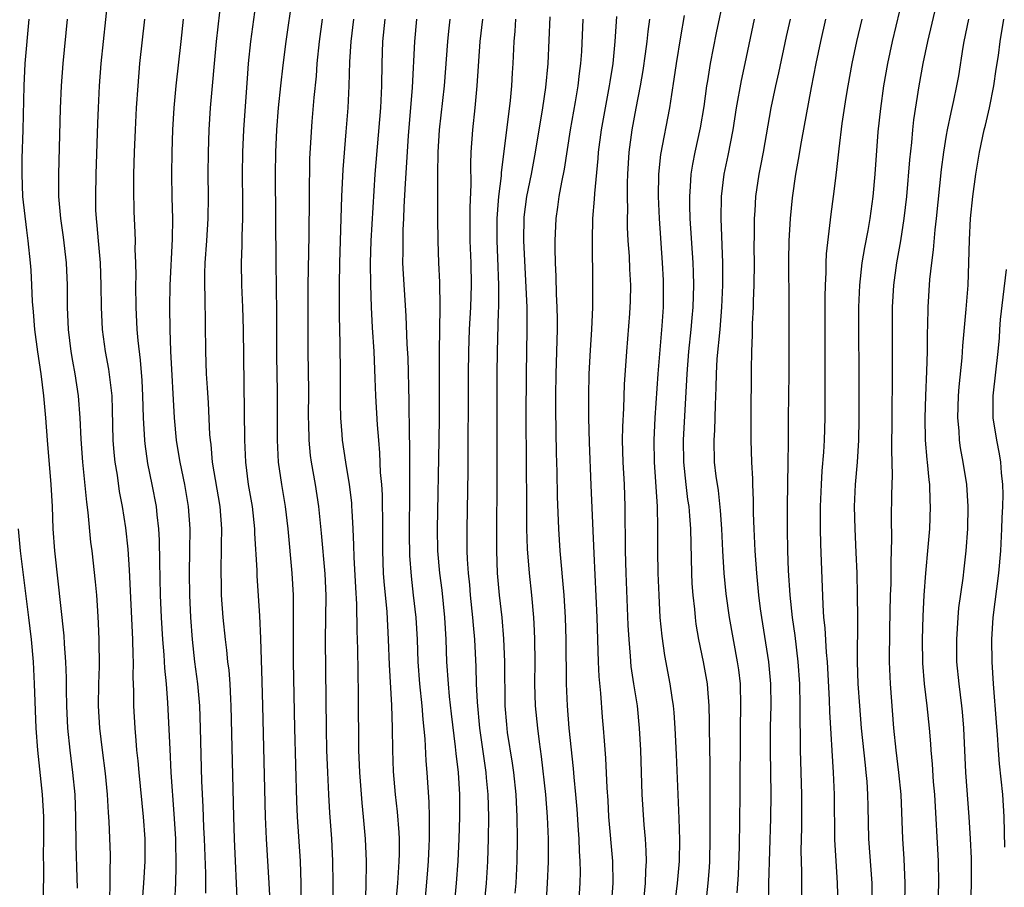
# Model space of a CAD drawing. Units: inches. Extents: x 2628000 to 2631000, y 1461000 to 1464000.
# Drawn here: x 2628147 to 2628236, y 1461377 to 1461455 of the extents above; entities that cross this region are included whole.
import ezdxf

# ---------------------------------------------------------------- set-up
doc = ezdxf.new("R2010")
doc.units = ezdxf.units.IN
doc.header["$MEASUREMENT"] = 0
doc.layers.add('LD26281461_2ft', color=22, linetype='Continuous')

msp = doc.modelspace()

# ---------------------------------------------------------------- linework, layer by layer
at = {"layer": 'LD26281461_2ft'}
for points, elevation in [([(2628227.257, 1461375), (2628227.305, 1461377), (2628227.203, 1461379.203), (2628227.087, 1461381), (2628226.927, 1461385), (2628226.735, 1461387), (2628226.475, 1461389), (2628226.263, 1461391), (2628225.957, 1461395), (2628225.874, 1461397), (2628225.915, 1461399.915), (2628225.982, 1461403), (2628226.024, 1461404.024), (2628226.027, 1461405.973), (2628226.105, 1461408.105), (2628226.074, 1461409.926), (2628226.104, 1461412.104), (2628226.157, 1461413.843), (2628226.089, 1461416.089), (2628226.108, 1461419), (2628226.166, 1461423), (2628226.159, 1461429), (2628226.278, 1461431), (2628226.553, 1461433), (2628226.908, 1461435), (2628227.21, 1461437), (2628227.433, 1461439), (2628227.709, 1461442.291), (2628227.883, 1461443.884), (2628227.981, 1461445), (2628228.081, 1461445.919), (2628228.565, 1461449), (2628228.925, 1461451), (2628229.337, 1461453), (2628230.748, 1461459)], 9798), ([(2628227.437, 1461458.562), (2628226.126, 1461453), (2628225.707, 1461451), (2628225.347, 1461449), (2628225.055, 1461446.945), (2628224.838, 1461444.838), (2628224.549, 1461441), (2628224.362, 1461439), (2628224.092, 1461437), (2628223.912, 1461435.912), (2628223.622, 1461434.378), (2628223.399, 1461433), (2628223.166, 1461431), (2628223.082, 1461429), (2628223.122, 1461421), (2628223.115, 1461418.885), (2628223.075, 1461417), (2628222.959, 1461415), (2628222.792, 1461413), (2628222.699, 1461411), (2628222.744, 1461409), (2628222.852, 1461406.852), (2628222.925, 1461405), (2628222.974, 1461403), (2628222.985, 1461400.985), (2628222.949, 1461397), (2628223.02, 1461395), (2628223.17, 1461393), (2628223.338, 1461391), (2628223.671, 1461387.671), (2628223.758, 1461387), (2628223.829, 1461386.171), (2628223.903, 1461385), (2628223.919, 1461383.919), (2628223.999, 1461381), (2628224.294, 1461377), (2628224.299, 1461375)], 9796), ([(2628158.254, 1461373), (2628158.566, 1461377), (2628158.677, 1461379), (2628158.67, 1461381), (2628158.539, 1461383), (2628158.141, 1461387), (2628158.052, 1461388.052), (2628157.941, 1461389), (2628157.884, 1461389.883), (2628157.773, 1461391), (2628157.673, 1461393), (2628157.669, 1461394.331), (2628157.608, 1461395.608), (2628157.623, 1461397), (2628157.591, 1461397.591), (2628157.569, 1461399), (2628157.278, 1461405.278), (2628157.145, 1461407.146), (2628156.93, 1461409.069), (2628156.636, 1461411), (2628156.376, 1461412.376), (2628156.172, 1461413.828), (2628155.973, 1461415), (2628155.884, 1461415.884), (2628155.807, 1461417), (2628155.743, 1461419.743), (2628155.692, 1461421), (2628155.403, 1461423.403), (2628155.104, 1461425), (2628154.826, 1461427), (2628154.73, 1461429), (2628154.719, 1461431), (2628154.651, 1461433), (2628154.469, 1461435), (2628154.363, 1461436.363), (2628154.283, 1461437), (2628154.244, 1461437.756), (2628154.215, 1461439), (2628154.251, 1461441), (2628154.397, 1461445.603), (2628154.455, 1461447), (2628154.566, 1461449), (2628154.722, 1461451), (2628155.346, 1461457)], 9750), ([(2628165.532, 1461457), (2628165.096, 1461453), (2628164.554, 1461447), (2628164.429, 1461445), (2628164.362, 1461443), (2628164.354, 1461441), (2628164.377, 1461439), (2628164.354, 1461437), (2628164.232, 1461435), (2628164.084, 1461433), (2628164.041, 1461432.042), (2628164.03, 1461431), (2628164.069, 1461429.931), (2628164.126, 1461425), (2628164.202, 1461423), (2628164.271, 1461421.729), (2628164.367, 1461420.367), (2628164.494, 1461417.505), (2628164.537, 1461417), (2628164.598, 1461416.599), (2628164.742, 1461415), (2628165.414, 1461411), (2628165.57, 1461409), (2628165.549, 1461407.549), (2628165.555, 1461407), (2628165.51, 1461405.51), (2628165.533, 1461403.533), (2628165.556, 1461403), (2628165.706, 1461401), (2628165.911, 1461399), (2628166.04, 1461398.04), (2628166.13, 1461397), (2628166.225, 1461396.225), (2628166.314, 1461395), (2628166.375, 1461393.625), (2628166.42, 1461393), (2628166.653, 1461383), (2628166.721, 1461381), (2628166.981, 1461375)], 9756), ([(2628168.742, 1461457), (2628168.184, 1461453), (2628167.98, 1461451), (2628167.908, 1461450.093), (2628167.575, 1461445), (2628167.47, 1461443), (2628167.436, 1461441), (2628167.464, 1461438.536), (2628167.461, 1461437), (2628167.406, 1461435.406), (2628167.405, 1461434.595), (2628167.347, 1461433), (2628167.378, 1461431), (2628167.467, 1461429), (2628167.531, 1461427), (2628167.631, 1461419.631), (2628167.641, 1461417), (2628167.727, 1461415), (2628167.996, 1461413), (2628168.338, 1461411), (2628168.561, 1461409), (2628168.567, 1461408.566), (2628168.751, 1461405.249), (2628168.761, 1461404.761), (2628169, 1461401.127), (2628169.088, 1461399.088), (2628169.22, 1461395.22), (2628169.279, 1461393), (2628169.509, 1461383), (2628169.593, 1461381), (2628169.845, 1461377), (2628169.896, 1461375.896)], 9758), ([(2628172.774, 1461373.226), (2628172.754, 1461377), (2628172.696, 1461379), (2628172.435, 1461383), (2628172.379, 1461384.379), (2628172.192, 1461391), (2628172.082, 1461397), (2628172.067, 1461399), (2628172.081, 1461400.082), (2628172.068, 1461403), (2628171.958, 1461405), (2628171.588, 1461409), (2628171.347, 1461411), (2628171.014, 1461413), (2628170.73, 1461415), (2628170.619, 1461417), (2628170.621, 1461421.378), (2628170.573, 1461424.573), (2628170.556, 1461428.556), (2628170.503, 1461433), (2628170.489, 1461437), (2628170.437, 1461441), (2628170.465, 1461443), (2628170.569, 1461445), (2628170.735, 1461447), (2628170.931, 1461449), (2628171.145, 1461450.855), (2628171.416, 1461453), (2628171.988, 1461457)], 9760), ([(2628210.934, 1461457.066), (2628210.233, 1461453.767), (2628209.69, 1461451), (2628209.443, 1461449.443), (2628209.359, 1461449), (2628209.107, 1461447.107), (2628208.796, 1461445.205), (2628208.31, 1461443), (2628208.091, 1461441.909), (2628207.946, 1461441), (2628207.894, 1461439.894), (2628207.82, 1461439), (2628207.831, 1461438.169), (2628207.869, 1461437), (2628208.119, 1461433), (2628208.154, 1461432.154), (2628208.174, 1461431), (2628208.115, 1461429), (2628208.044, 1461428.043), (2628207.951, 1461427), (2628207.744, 1461425), (2628207.572, 1461423), (2628207.268, 1461417), (2628207.275, 1461415), (2628207.484, 1461413), (2628207.648, 1461411.648), (2628207.751, 1461411), (2628207.824, 1461410.175), (2628207.905, 1461409), (2628208.007, 1461405), (2628208.046, 1461404.046), (2628208.12, 1461403), (2628208.268, 1461401.733), (2628208.323, 1461401), (2628208.398, 1461400.398), (2628208.644, 1461399), (2628209.074, 1461397), (2628209.425, 1461395), (2628209.442, 1461394.558), (2628209.569, 1461393), (2628209.606, 1461391.606), (2628209.6, 1461391), (2628209.653, 1461387.653), (2628209.673, 1461383.673), (2628209.658, 1461382.342), (2628209.667, 1461381), (2628209.621, 1461379), (2628209.589, 1461378.412), (2628209.478, 1461377), (2628209.297, 1461375.297)], 9786), ([(2628148.173, 1461455), (2628147.832, 1461451), (2628147.722, 1461449), (2628147.642, 1461445), (2628147.561, 1461442.439), (2628147.535, 1461441), (2628147.616, 1461439), (2628147.955, 1461435.955), (2628148.096, 1461435), (2628148.297, 1461433), (2628148.348, 1461432.349), (2628148.421, 1461431), (2628148.484, 1461429.516), (2628148.576, 1461428.576), (2628148.701, 1461427), (2628148.97, 1461424.97), (2628149.259, 1461423), (2628149.504, 1461421), (2628149.679, 1461419), (2628149.827, 1461417), (2628150.167, 1461413), (2628150.278, 1461411), (2628150.355, 1461409), (2628150.494, 1461407), (2628151.348, 1461399.348), (2628151.381, 1461398.619), (2628151.497, 1461397), (2628151.546, 1461395.546), (2628151.542, 1461394.458), (2628151.572, 1461393), (2628151.665, 1461391), (2628151.867, 1461389), (2628152.133, 1461387), (2628152.336, 1461385), (2628152.407, 1461383), (2628152.43, 1461380.43), (2628152.527, 1461377.473), (2628152.542, 1461376.542)], 9746), ([(2628155.487, 1461375.487), (2628155.535, 1461377), (2628155.53, 1461378.47), (2628155.556, 1461379), (2628155.551, 1461379.551), (2628155.442, 1461382.558), (2628155.381, 1461383.381), (2628155.295, 1461385), (2628155.103, 1461386.897), (2628154.821, 1461389), (2628154.585, 1461391), (2628154.479, 1461393), (2628154.504, 1461395), (2628154.554, 1461396.554), (2628154.538, 1461399), (2628154.481, 1461400.481), (2628154.395, 1461401.605), (2628154.31, 1461403), (2628154.205, 1461404.205), (2628153.885, 1461407), (2628153.782, 1461407.782), (2628153.541, 1461410.459), (2628153.407, 1461411.407), (2628153.042, 1461415), (2628152.903, 1461417.097), (2628152.822, 1461419), (2628152.663, 1461421), (2628152.358, 1461423), (2628152.141, 1461424.141), (2628152.005, 1461425), (2628151.758, 1461427), (2628151.669, 1461429), (2628151.664, 1461431), (2628151.587, 1461433), (2628151.313, 1461435.312), (2628151.062, 1461437), (2628150.889, 1461439), (2628150.879, 1461441), (2628151.05, 1461446.95), (2628151.131, 1461449), (2628151.275, 1461451), (2628151.671, 1461455)], 9748), ([(2628158.614, 1461455), (2628158.184, 1461451), (2628158.015, 1461449), (2628157.883, 1461447), (2628157.78, 1461445), (2628157.699, 1461443), (2628157.641, 1461441), (2628157.621, 1461439.621), (2628157.653, 1461437.653), (2628157.747, 1461435.747), (2628157.77, 1461435), (2628157.761, 1461434.239), (2628157.813, 1461433), (2628157.829, 1461431.829), (2628157.806, 1461431), (2628157.831, 1461429), (2628157.94, 1461427), (2628158.018, 1461425.982), (2628158.232, 1461424.232), (2628158.381, 1461422.381), (2628158.457, 1461421), (2628158.517, 1461419), (2628158.62, 1461417), (2628158.654, 1461416.654), (2628158.904, 1461414.904), (2628159.295, 1461413), (2628159.671, 1461411), (2628159.739, 1461410.261), (2628159.893, 1461409), (2628159.96, 1461407.96), (2628159.976, 1461406.024), (2628160.045, 1461403), (2628160.136, 1461401), (2628160.259, 1461399), (2628160.369, 1461397.631), (2628160.426, 1461396.426), (2628160.571, 1461395), (2628160.71, 1461393.29), (2628160.896, 1461389.104), (2628161.005, 1461386.995), (2628161.272, 1461383.272), (2628161.41, 1461381), (2628161.466, 1461378.534), (2628161.426, 1461377), (2628161.329, 1461375.329)], 9752), ([(2628162.106, 1461455), (2628161.902, 1461453), (2628161.445, 1461449), (2628161.271, 1461447), (2628161.154, 1461445), (2628161.081, 1461443), (2628161.058, 1461441), (2628161.095, 1461438.905), (2628161.15, 1461437), (2628161.132, 1461435.132), (2628160.903, 1461431), (2628160.884, 1461429), (2628160.915, 1461427), (2628160.975, 1461425.025), (2628161.311, 1461419), (2628161.489, 1461417), (2628161.707, 1461415.707), (2628161.81, 1461415), (2628162.224, 1461413), (2628162.568, 1461411), (2628162.705, 1461409), (2628162.693, 1461407), (2628162.656, 1461405), (2628162.672, 1461403), (2628162.762, 1461401), (2628162.913, 1461399), (2628163.145, 1461397), (2628163.406, 1461395), (2628163.578, 1461393), (2628163.655, 1461391), (2628163.776, 1461386.224), (2628163.889, 1461383.889), (2628163.96, 1461382.04), (2628164.02, 1461381), (2628164.13, 1461377.87), (2628164.136, 1461377), (2628164.117, 1461376.117)], 9754), ([(2628175.625, 1461374.375), (2628175.657, 1461377), (2628175.64, 1461379), (2628175.537, 1461381), (2628175.36, 1461383.36), (2628175.266, 1461385), (2628175.168, 1461387), (2628175.091, 1461389), (2628175.048, 1461390.953), (2628174.976, 1461398.976), (2628175.013, 1461402.986), (2628174.935, 1461404.935), (2628174.616, 1461408.616), (2628174.362, 1461411), (2628174.048, 1461413), (2628173.702, 1461415), (2628173.62, 1461415.62), (2628173.489, 1461417), (2628173.463, 1461418.537), (2628173.44, 1461419), (2628173.448, 1461421.448), (2628173.389, 1461425), (2628173.398, 1461431), (2628173.481, 1461435.48), (2628173.508, 1461439), (2628173.563, 1461442.437), (2628173.757, 1461445.757), (2628173.928, 1461447.928), (2628174.139, 1461449.861), (2628174.225, 1461451), (2628174.436, 1461453), (2628174.707, 1461455)], 9762), ([(2628178.473, 1461373.527), (2628178.638, 1461376.638), (2628178.675, 1461379), (2628178.586, 1461381), (2628178.405, 1461383), (2628178.266, 1461384.266), (2628178.053, 1461387), (2628177.971, 1461389), (2628177.953, 1461394.046), (2628177.877, 1461398.123), (2628177.826, 1461399.826), (2628177.801, 1461402.199), (2628177.7, 1461403.701), (2628177.551, 1461406.449), (2628177.528, 1461407.528), (2628177.46, 1461409), (2628177.362, 1461410.638), (2628177.354, 1461411), (2628177.332, 1461411.332), (2628177.13, 1461413), (2628176.804, 1461415), (2628176.509, 1461417), (2628176.48, 1461417.52), (2628176.354, 1461419), (2628176.317, 1461420.317), (2628176.312, 1461423), (2628176.287, 1461425.713), (2628176.232, 1461428.232), (2628176.219, 1461431), (2628176.243, 1461433), (2628176.447, 1461439), (2628176.559, 1461441.441), (2628176.842, 1461444.842), (2628177.001, 1461447), (2628177.092, 1461449), (2628177.161, 1461451.161), (2628177.275, 1461453), (2628177.519, 1461455)], 9764), ([(2628180.311, 1461455), (2628180.101, 1461453), (2628180.048, 1461451), (2628180.029, 1461449), (2628179.931, 1461447), (2628179.416, 1461441), (2628179.07, 1461435), (2628179.008, 1461433), (2628179.022, 1461431.022), (2628179.088, 1461429), (2628179.179, 1461427.179), (2628179.317, 1461425), (2628179.429, 1461422.571), (2628179.484, 1461421), (2628179.617, 1461418.383), (2628179.734, 1461417), (2628179.853, 1461415.853), (2628179.912, 1461414.088), (2628180.011, 1461413), (2628180.071, 1461412.071), (2628180.107, 1461409), (2628180.102, 1461407), (2628180.173, 1461405), (2628180.226, 1461404.226), (2628180.489, 1461401.511), (2628180.629, 1461399), (2628180.709, 1461396.709), (2628180.913, 1461393.087), (2628180.975, 1461391), (2628181.001, 1461389.001), (2628181.078, 1461387.078), (2628181.256, 1461385), (2628181.441, 1461383.441), (2628181.594, 1461381.593), (2628181.615, 1461381), (2628181.621, 1461379.621), (2628181.597, 1461379), (2628181.549, 1461378.451), (2628181.461, 1461377), (2628181.285, 1461375)], 9766), ([(2628183.92, 1461375), (2628184.173, 1461377.827), (2628184.264, 1461379), (2628184.336, 1461380.336), (2628184.361, 1461381), (2628184.339, 1461381.661), (2628184.362, 1461383), (2628184.33, 1461384.33), (2628184.143, 1461387), (2628184.054, 1461388.054), (2628183.959, 1461390.041), (2628183.769, 1461391.769), (2628183.683, 1461393), (2628183.485, 1461395), (2628183.34, 1461397), (2628183.259, 1461399), (2628183.141, 1461401), (2628182.922, 1461403), (2628182.715, 1461404.714), (2628182.58, 1461406.58), (2628182.553, 1461408.553), (2628182.588, 1461412.587), (2628182.575, 1461415), (2628182.584, 1461416.585), (2628182.553, 1461417.447), (2628182.531, 1461420.531), (2628182.424, 1461424.424), (2628182.346, 1461425.654), (2628182.234, 1461428.234), (2628181.993, 1461431.993), (2628181.959, 1461433), (2628181.979, 1461434.021), (2628181.963, 1461435), (2628181.983, 1461435.983), (2628182.037, 1461437), (2628182.072, 1461438.072), (2628182.181, 1461440.182), (2628182.459, 1461444.459), (2628182.826, 1461448.826), (2628183.017, 1461453), (2628183.205, 1461455)], 9768), ([(2628186.202, 1461455), (2628186.076, 1461453.924), (2628185.987, 1461453), (2628185.668, 1461449), (2628185.231, 1461445), (2628185.115, 1461443), (2628185.078, 1461441), (2628185.073, 1461437), (2628185.09, 1461435), (2628185.17, 1461433), (2628185.26, 1461431.26), (2628185.293, 1461429), (2628185.234, 1461425), (2628185.211, 1461419), (2628185.188, 1461417), (2628185.052, 1461409), (2628185.088, 1461407), (2628185.26, 1461405), (2628185.456, 1461403.456), (2628185.708, 1461401), (2628185.826, 1461399), (2628185.902, 1461397), (2628186.027, 1461395), (2628186.129, 1461393.871), (2628186.301, 1461392.3), (2628186.675, 1461389.325), (2628186.726, 1461388.726), (2628186.934, 1461387), (2628187.062, 1461385), (2628187.067, 1461383), (2628187.002, 1461381), (2628186.906, 1461379), (2628186.772, 1461377), (2628186.404, 1461373)], 9770), ([(2628189.137, 1461455), (2628188.901, 1461453), (2628188.641, 1461449), (2628188.441, 1461447), (2628188.22, 1461445), (2628188.096, 1461443), (2628188.064, 1461441.936), (2628188.09, 1461440.09), (2628187.998, 1461438.002), (2628188.002, 1461435), (2628188.082, 1461433), (2628188.129, 1461431), (2628188.061, 1461429), (2628187.947, 1461427), (2628187.879, 1461425), (2628187.855, 1461423), (2628187.806, 1461414.193), (2628187.727, 1461409), (2628187.735, 1461407), (2628187.759, 1461406.241), (2628187.837, 1461405), (2628187.949, 1461403.949), (2628188.029, 1461403), (2628188.247, 1461401), (2628188.293, 1461400.293), (2628188.407, 1461399), (2628188.531, 1461396.531), (2628188.58, 1461395), (2628188.655, 1461393.345), (2628188.866, 1461391), (2628189.43, 1461387), (2628189.481, 1461386.519), (2628189.619, 1461385), (2628189.67, 1461383), (2628189.647, 1461381), (2628189.593, 1461379), (2628189.563, 1461378.437), (2628189.478, 1461377), (2628189.078, 1461373)], 9772), ([(2628192.095, 1461376.095), (2628192.18, 1461377), (2628192.281, 1461379), (2628192.307, 1461381), (2628192.277, 1461383), (2628192.171, 1461385), (2628191.953, 1461387), (2628191.839, 1461387.839), (2628191.408, 1461390.592), (2628191.32, 1461391.32), (2628191.19, 1461393), (2628191.158, 1461397), (2628191.073, 1461399.073), (2628190.904, 1461401), (2628190.674, 1461403), (2628190.491, 1461405), (2628190.418, 1461407), (2628190.451, 1461415), (2628190.463, 1461423), (2628190.493, 1461425), (2628190.595, 1461428.595), (2628190.618, 1461429), (2628190.614, 1461430.614), (2628190.627, 1461431), (2628190.533, 1461433.467), (2628190.45, 1461435), (2628190.452, 1461437), (2628190.596, 1461438.596), (2628190.613, 1461439), (2628190.849, 1461440.849), (2628190.859, 1461441.142), (2628191.653, 1461447.653), (2628191.778, 1461449), (2628191.844, 1461450.156), (2628191.913, 1461451), (2628191.989, 1461453), (2628192.078, 1461453.922), (2628192.138, 1461455)], 9774), ([(2628195.21, 1461455.21), (2628195.037, 1461451), (2628194.826, 1461448.826), (2628194.559, 1461447), (2628193.906, 1461443), (2628193.532, 1461441), (2628193.119, 1461439), (2628192.869, 1461437.131), (2628192.828, 1461435), (2628193.126, 1461429), (2628193.15, 1461427), (2628193.075, 1461423), (2628193.058, 1461419.058), (2628193.096, 1461411.096), (2628193.119, 1461409), (2628193.176, 1461407.176), (2628193.342, 1461405), (2628193.556, 1461403), (2628193.739, 1461401), (2628193.809, 1461399.809), (2628193.838, 1461399), (2628193.856, 1461397), (2628193.837, 1461395), (2628193.897, 1461393), (2628194.095, 1461391), (2628194.25, 1461389.751), (2628194.441, 1461388.441), (2628194.825, 1461385), (2628194.983, 1461383), (2628195.062, 1461381), (2628195.063, 1461378.937), (2628194.981, 1461377), (2628194.859, 1461375)], 9776), ([(2628197.755, 1461373.755), (2628197.953, 1461377), (2628197.975, 1461378.025), (2628197.967, 1461379), (2628197.895, 1461379.895), (2628197.857, 1461381), (2628197.793, 1461381.793), (2628197.68, 1461383.68), (2628197.576, 1461385), (2628197.42, 1461386.58), (2628197.362, 1461387.362), (2628196.973, 1461391), (2628196.815, 1461393), (2628196.735, 1461395), (2628196.698, 1461399), (2628196.636, 1461401), (2628196.505, 1461403), (2628196.16, 1461407), (2628196.035, 1461409), (2628195.916, 1461411.916), (2628195.873, 1461414.127), (2628195.821, 1461415.82), (2628195.759, 1461419.759), (2628195.756, 1461421), (2628195.781, 1461423), (2628195.904, 1461427), (2628195.905, 1461427.905), (2628195.879, 1461429), (2628195.811, 1461430.189), (2628195.775, 1461431.775), (2628195.714, 1461433), (2628195.69, 1461434.31), (2628195.691, 1461435), (2628195.787, 1461437), (2628195.953, 1461438.047), (2628196.073, 1461439), (2628196.297, 1461440.297), (2628196.537, 1461441.463), (2628197.075, 1461445), (2628197.537, 1461447.538), (2628197.785, 1461449), (2628197.9, 1461450.1), (2628198.019, 1461451), (2628198.094, 1461452.094), (2628198.213, 1461455)], 9778), ([(2628200.788, 1461375), (2628200.94, 1461377), (2628200.918, 1461379), (2628200.542, 1461383), (2628200.473, 1461384.473), (2628200.4, 1461385.6), (2628200.284, 1461388.284), (2628200.146, 1461389.855), (2628200.075, 1461391), (2628199.982, 1461391.983), (2628199.827, 1461394.172), (2628199.67, 1461395.67), (2628199.613, 1461397), (2628199.503, 1461401), (2628199.221, 1461406.778), (2628198.95, 1461412.95), (2628198.802, 1461416.802), (2628198.746, 1461419), (2628198.736, 1461421), (2628198.779, 1461423), (2628198.883, 1461425.117), (2628198.998, 1461427), (2628199.085, 1461429), (2628199.111, 1461431), (2628199.054, 1461435.054), (2628199.106, 1461437), (2628199.258, 1461438.742), (2628199.278, 1461439.277), (2628199.588, 1461442.412), (2628199.622, 1461443), (2628199.869, 1461445), (2628200.613, 1461449), (2628200.656, 1461449.344), (2628200.922, 1461451), (2628201.126, 1461453), (2628201.256, 1461455.256)], 9780), ([(2628203.734, 1461375.734), (2628203.856, 1461377), (2628203.88, 1461378.12), (2628203.94, 1461379), (2628203.925, 1461379.925), (2628203.848, 1461381), (2628203.727, 1461382.273), (2628203.564, 1461385), (2628203.42, 1461389), (2628203.325, 1461391), (2628203.12, 1461393), (2628202.799, 1461395), (2628202.568, 1461396.568), (2628202.503, 1461397.497), (2628202.372, 1461399), (2628202.299, 1461400.299), (2628202.101, 1461405), (2628202.052, 1461407), (2628202.058, 1461408.058), (2628202.024, 1461409.976), (2628202.028, 1461411), (2628201.947, 1461413), (2628201.834, 1461415), (2628201.783, 1461417), (2628201.792, 1461418.208), (2628201.884, 1461419.884), (2628201.963, 1461422.037), (2628202.157, 1461425), (2628202.437, 1461428.437), (2628202.476, 1461429), (2628202.49, 1461429.51), (2628202.516, 1461431), (2628202.442, 1461432.442), (2628202.401, 1461433.599), (2628202.303, 1461435), (2628202.24, 1461436.24), (2628202.231, 1461437), (2628202.251, 1461437.749), (2628202.225, 1461439), (2628202.234, 1461440.234), (2628202.264, 1461441), (2628202.379, 1461443), (2628202.636, 1461445), (2628203, 1461446.958), (2628203.4, 1461449), (2628203.636, 1461450.364), (2628203.862, 1461451.862), (2628204.018, 1461453), (2628204.095, 1461453.905), (2628204.237, 1461455)], 9782), ([(2628207.347, 1461455.347), (2628207, 1461453.404), (2628206.61, 1461451), (2628206.419, 1461449.581), (2628206.19, 1461448.19), (2628206.027, 1461447), (2628205.209, 1461442.79), (2628205.027, 1461441), (2628204.998, 1461439), (2628205.075, 1461437), (2628205.356, 1461433), (2628205.439, 1461431.438), (2628205.457, 1461431), (2628205.446, 1461429.446), (2628205.438, 1461429), (2628205.326, 1461427.326), (2628204.968, 1461423), (2628204.703, 1461419), (2628204.606, 1461417), (2628204.63, 1461415), (2628204.893, 1461411), (2628204.924, 1461409.076), (2628204.926, 1461407), (2628204.967, 1461405), (2628205.046, 1461403), (2628205.162, 1461401), (2628205.313, 1461399.313), (2628205.559, 1461397.559), (2628206.049, 1461395), (2628206.223, 1461393.777), (2628206.354, 1461393), (2628206.413, 1461392.413), (2628206.514, 1461391), (2628206.626, 1461388.626), (2628206.855, 1461382.855), (2628206.918, 1461380.918), (2628206.878, 1461379), (2628206.704, 1461377), (2628206.467, 1461375)], 9784), ([(2628212.135, 1461376.135), (2628212.247, 1461377.753), (2628212.329, 1461380.329), (2628212.412, 1461385), (2628212.417, 1461391), (2628212.456, 1461393), (2628212.415, 1461395), (2628212.27, 1461396.27), (2628212.169, 1461397), (2628211.431, 1461401), (2628211.13, 1461403.13), (2628210.943, 1461405), (2628210.825, 1461407), (2628210.744, 1461409), (2628210.639, 1461410.639), (2628210.443, 1461412.442), (2628210.238, 1461413.762), (2628210.084, 1461415), (2628210.041, 1461417), (2628210.102, 1461417.897), (2628210.147, 1461419), (2628210.174, 1461420.173), (2628210.238, 1461421.762), (2628210.252, 1461423), (2628210.334, 1461424.334), (2628210.583, 1461427), (2628210.745, 1461429), (2628210.842, 1461431), (2628210.848, 1461433), (2628210.699, 1461437), (2628210.723, 1461439), (2628210.956, 1461441), (2628211.31, 1461442.69), (2628211.762, 1461445), (2628212.073, 1461447), (2628212.523, 1461449.477), (2628212.863, 1461451), (2628213.708, 1461455)], 9788), ([(2628216.923, 1461455), (2628216.561, 1461453.439), (2628215.855, 1461450.145), (2628215.593, 1461449), (2628215.182, 1461447), (2628214.467, 1461443), (2628214.235, 1461441.765), (2628214.074, 1461441), (2628213.78, 1461439), (2628213.711, 1461437.711), (2628213.655, 1461437), (2628213.661, 1461435.661), (2628213.637, 1461434.363), (2628213.652, 1461433), (2628213.628, 1461431), (2628213.566, 1461429.566), (2628213.56, 1461429), (2628213.487, 1461427.487), (2628213.486, 1461426.514), (2628213.421, 1461425), (2628213.381, 1461423.381), (2628213.359, 1461419), (2628213.367, 1461417), (2628213.429, 1461415), (2628213.514, 1461413.514), (2628213.517, 1461413), (2628213.579, 1461411.579), (2628213.585, 1461410.416), (2628213.634, 1461409), (2628213.728, 1461407), (2628213.871, 1461405), (2628214.069, 1461403), (2628214.22, 1461401.779), (2628214.327, 1461401), (2628214.698, 1461398.698), (2628214.951, 1461397), (2628215.135, 1461395), (2628215.161, 1461393), (2628215.122, 1461391.122), (2628215.114, 1461389), (2628215.166, 1461385), (2628215.138, 1461382.862), (2628214.963, 1461376.963), (2628214.929, 1461374.929)], 9790), ([(2628217.963, 1461375.963), (2628217.961, 1461378.04), (2628217.919, 1461379.919), (2628217.962, 1461382.039), (2628217.971, 1461385), (2628217.86, 1461389), (2628217.854, 1461390.146), (2628217.812, 1461391.812), (2628217.819, 1461393), (2628217.777, 1461395), (2628217.644, 1461397), (2628217.356, 1461399.356), (2628217.118, 1461401), (2628216.916, 1461403), (2628216.775, 1461405.225), (2628216.701, 1461407), (2628216.659, 1461409), (2628216.661, 1461411), (2628216.73, 1461415), (2628216.75, 1461416.75), (2628216.752, 1461419), (2628216.814, 1461423), (2628216.826, 1461424.826), (2628216.829, 1461429.171), (2628216.78, 1461433.22), (2628216.813, 1461435), (2628216.938, 1461437), (2628217.129, 1461438.871), (2628217.429, 1461441), (2628217.67, 1461442.33), (2628217.923, 1461443.922), (2628218.839, 1461448.839), (2628219.257, 1461451), (2628219.679, 1461453), (2628220.146, 1461455)], 9792), ([(2628223.371, 1461455), (2628222.904, 1461453), (2628222.483, 1461451), (2628222.114, 1461449), (2628221.936, 1461447.936), (2628221.583, 1461445.583), (2628221.295, 1461443.295), (2628221.247, 1461442.753), (2628221, 1461440.647), (2628220.804, 1461439), (2628220.592, 1461437.408), (2628220.173, 1461433.827), (2628220.137, 1461433), (2628220.134, 1461432.134), (2628220.069, 1461431), (2628220.049, 1461429.951), (2628220.029, 1461419), (2628219.973, 1461417), (2628219.915, 1461415.915), (2628219.772, 1461414.228), (2628219.698, 1461413), (2628219.614, 1461411), (2628219.621, 1461409), (2628219.653, 1461407.653), (2628219.853, 1461402.147), (2628219.935, 1461401), (2628220.056, 1461400.056), (2628220.171, 1461397.83), (2628220.255, 1461397), (2628220.434, 1461393.567), (2628220.463, 1461392.463), (2628220.8, 1461387), (2628220.879, 1461385), (2628220.925, 1461380.925), (2628221.023, 1461379.023), (2628221.152, 1461377), (2628221.203, 1461375)], 9794), ([(2628232.999, 1461455), (2628232.587, 1461453), (2628232.492, 1461452.492), (2628232.099, 1461449.901), (2628231.941, 1461449), (2628231.672, 1461447.672), (2628231.417, 1461446.583), (2628231.082, 1461445), (2628231, 1461444.545), (2628230.749, 1461443), (2628230.559, 1461441.441), (2628230.106, 1461437), (2628229.979, 1461435.979), (2628229.828, 1461434.172), (2628229.662, 1461433), (2628229.489, 1461431.489), (2628229.341, 1461429), (2628229.311, 1461427.311), (2628229.283, 1461426.717), (2628229.271, 1461425), (2628229.237, 1461423.237), (2628229.14, 1461421), (2628229.075, 1461419), (2628229.114, 1461417), (2628229.255, 1461415.255), (2628229.291, 1461415), (2628229.429, 1461413.43), (2628229.494, 1461413), (2628229.532, 1461411.532), (2628229.567, 1461411), (2628229.479, 1461409), (2628229.347, 1461407.347), (2628229.129, 1461405), (2628228.969, 1461403), (2628228.889, 1461401.111), (2628228.839, 1461399), (2628228.861, 1461396.861), (2628229.014, 1461395.014), (2628229.263, 1461393), (2628229.449, 1461391), (2628229.572, 1461389.572), (2628229.604, 1461389), (2628229.734, 1461387.734), (2628229.836, 1461386.165), (2628229.934, 1461385), (2628230.264, 1461379), (2628230.313, 1461377), (2628230.251, 1461375)], 9800), ([(2628233.233, 1461374.767), (2628233.293, 1461377), (2628233.27, 1461379.269), (2628233.194, 1461381), (2628233.076, 1461383), (2628232.774, 1461387), (2628232.579, 1461391), (2628232.466, 1461392.466), (2628232.418, 1461393), (2628232.17, 1461395), (2628231.972, 1461397), (2628231.949, 1461399), (2628232.078, 1461401), (2628232.153, 1461401.847), (2628232.532, 1461404.532), (2628232.629, 1461405.371), (2628232.807, 1461407), (2628232.948, 1461409), (2628232.994, 1461411), (2628232.867, 1461413), (2628232.547, 1461415), (2628232.301, 1461416.301), (2628232.205, 1461417), (2628232.16, 1461417.84), (2628232.051, 1461419), (2628232.116, 1461421), (2628232.174, 1461421.826), (2628232.434, 1461424.435), (2628232.492, 1461425.507), (2628232.818, 1461428.818), (2628232.992, 1461431), (2628233.059, 1461433), (2628233.097, 1461435.097), (2628233.203, 1461437), (2628233.4, 1461439), (2628233.673, 1461441), (2628234.015, 1461443), (2628234.437, 1461445), (2628234.553, 1461445.447), (2628234.905, 1461447), (2628235.305, 1461449), (2628235.515, 1461450.485), (2628235.712, 1461451.711), (2628235.874, 1461453), (2628236.213, 1461455)], 9802), ([(2628236.416, 1461432.416), (2628236.104, 1461429.896), (2628235.878, 1461427.878), (2628235.808, 1461427), (2628235.769, 1461426.231), (2628235.651, 1461425), (2628235.21, 1461421), (2628235.212, 1461419), (2628235.529, 1461417), (2628235.779, 1461415.779), (2628235.903, 1461415), (2628235.959, 1461414.041), (2628236.082, 1461413), (2628236.102, 1461412.102), (2628236.078, 1461411), (2628236.025, 1461409.975), (2628235.996, 1461409), (2628235.89, 1461407), (2628235.716, 1461405), (2628235.2, 1461401), (2628235.079, 1461399), (2628235.109, 1461397), (2628235.235, 1461395), (2628235.498, 1461391.498), (2628235.597, 1461390.403), (2628235.684, 1461389), (2628235.782, 1461387.782), (2628236.073, 1461385), (2628236.216, 1461383), (2628236.268, 1461380.268)], 9804), ([(2628149.497, 1461375.497), (2628149.52, 1461378.48), (2628149.505, 1461379.505), (2628149.535, 1461381), (2628149.53, 1461383), (2628149.416, 1461385), (2628148.979, 1461389), (2628148.842, 1461391), (2628148.698, 1461395), (2628148.598, 1461397), (2628148.422, 1461399), (2628148.183, 1461401), (2628147.413, 1461407), (2628147.233, 1461409)], 9744)]:
    msp.add_lwpolyline(points, dxfattribs=dict(at, elevation=elevation))

doc.saveas('drawing.dxf')
